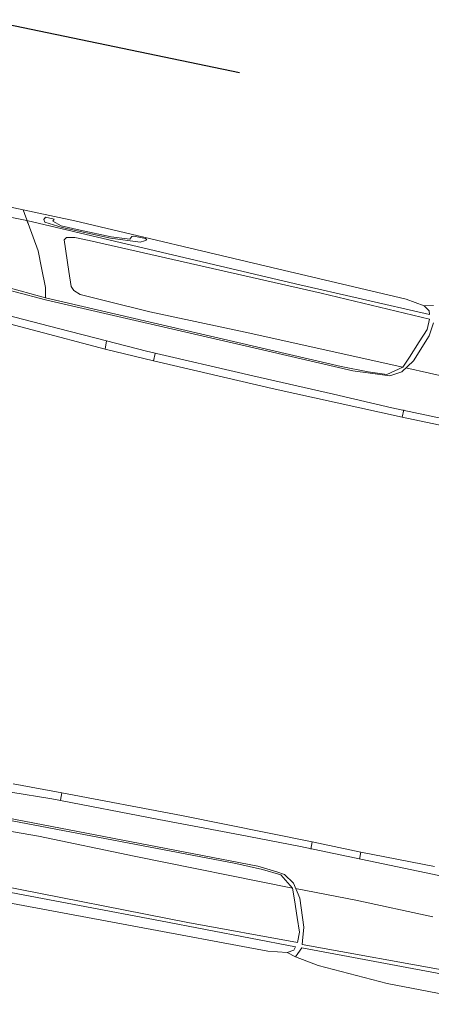
# Model space of a CAD drawing. Units: millimetres. Extents: x 436653 to 437046, y 6497497 to 6497782.
# Drawn here: x 436874 to 436875, y 6497653 to 6497656 of the extents above; entities that cross this region are included whole.
import ezdxf

# ---------------------------------------------------------------- set-up
doc = ezdxf.new("R2010")
doc.units = ezdxf.units.MM
doc.linetypes.add('KRUUSKILL', pattern=[2, 1, -1])
doc.layers.add('Level 50', color=7, linetype='Continuous', lineweight=0)
doc.layers.add('PARKLA', color=251, linetype='Continuous')
doc.layers.add('Tee plan.', color=7, linetype='Continuous')

# ---------------------------------------------------------------- blocks, each defined once
blk = doc.blocks.new('autod-W')
at = {"layer": 'Level 50', "color": 250, "linetype": 'Continuous', "lineweight": 0}
for p, q in [((486937.0828, 6558412.5004), (486938.1187, 6558412.4971)), ((486938.0264, 6558412.4376), (486937.9889, 6558412.4976)), ((486938.0464, 6558412.4914), (486938.0434, 6558412.4847)), ((486938.0679, 6558412.4912), (486938.0464, 6558412.4914)), ((486938.0661, 6558412.4853), (486938.0679, 6558412.4912)), ((486938.1187, 6558412.4971), (486938.6132, 6558412.4835)), ((486938.2626, 6558412.4878), (486938.2594, 6558412.4806)), ((486938.2669, 6558412.49), (486938.2626, 6558412.4878)), ((486938.2968, 6558412.4899), (486938.2669, 6558412.49)), ((486938.2951, 6558412.4839), (486938.3001, 6558412.4877)), ((486938.3001, 6558412.4877), (486938.2968, 6558412.4899)), ((486938.0036, 6558412.4741), (486937.8532, 6558412.4718)), ((486938.6785, 6558412.4566), (486938.0036, 6558412.4741)), ((486938.0071, 6558412.4684), (486938.0036, 6558412.4741)), ((486938.0434, 6558412.4847), (486938.0475, 6558412.479)), ((486938.0475, 6558412.479), (486938.0916, 6558412.475)), ((486938.0879, 6558412.4785), (486938.0661, 6558412.4853)), ((486938.136, 6558412.4778), (486938.0879, 6558412.4785)), ((486938.0916, 6558412.475), (486938.2121, 6558412.4735)), ((486938.2132, 6558412.4766), (486938.136, 6558412.4778)), ((486938.2121, 6558412.4735), (486938.2852, 6558412.4787)), ((486938.2594, 6558412.4806), (486938.2132, 6558412.4766)), ((486938.2852, 6558412.4787), (486938.2951, 6558412.4839)), ((486938.6132, 6558412.4835), (486938.9509, 6558412.4743)), ((486938.9509, 6558412.4743), (486938.9972, 6558412.4673)), ((486939.0199, 6558412.4734), (486938.9972, 6558412.4673)), ((486938.9972, 6558412.4673), (486939.0122, 6558412.4582)), ((486938.1066, 6558412.4527), (486938.1021, 6558412.4464)), ((486938.1021, 6558412.4464), (486938.1292, 6558412.3728)), ((486938.1268, 6558412.4572), (486938.1066, 6558412.4527)), ((486938.1624, 6558412.4571), (486938.1268, 6558412.4572)), ((486938.7448, 6558412.4464), (486938.1624, 6558412.4571)), ((486939.0149, 6558412.4496), (486938.6785, 6558412.4566)), ((486939.017, 6558412.4385), (486938.7448, 6558412.4464)), ((486939.0122, 6558412.4582), (486939.0149, 6558412.4496)), ((486939.017, 6558412.4385), (486939.0169, 6558412.4124)), ((486938.0456, 6558412.4068), (486938.0264, 6558412.4376)), ((486939.0246, 6558412.3983), (486939.0281, 6558412.4317)), ((486938.0623, 6558412.368), (486938.0456, 6558412.4068)), ((486938.9997, 6558412.3307), (486939.0246, 6558412.3983)), ((486939.0169, 6558412.4124), (486939.0038, 6558412.3786)), ((486938.0818, 6558412.3226), (486938.0623, 6558412.368)), ((486938.1292, 6558412.3728), (486938.1422, 6558412.3378)), ((486939.0038, 6558412.3786), (486938.9877, 6558412.3375)), ((486938.0869, 6558412.2983), (486938.0818, 6558412.3226)), ((486938.1422, 6558412.3378), (486938.1504, 6558412.3298)), ((486938.1504, 6558412.3298), (486938.1677, 6558412.3234)), ((486938.1677, 6558412.3234), (486938.2386, 6558412.3207)), ((486938.2386, 6558412.3207), (486938.3432, 6558412.3167)), ((486938.9877, 6558412.3375), (486938.9772, 6558412.3103)), ((486938.9772, 6558412.2986), (486938.9997, 6558412.3307)), ((486937.9822, 6558412.2991), (486938.0717, 6558412.2938)), ((486937.9826, 6558412.3045), (486938.0869, 6558412.2983)), ((486938.0717, 6558412.2938), (486938.088, 6558412.2928)), ((486938.8293, 6558412.2809), (486938.0869, 6558412.2983)), ((486938.3432, 6558412.3167), (486938.5816, 6558412.3153)), ((486938.5816, 6558412.3153), (486938.9772, 6558412.3103)), ((486938.9772, 6558412.3103), (486938.9422, 6558412.2846)), ((486938.9507, 6558412.2823), (486938.9772, 6558412.2986)), ((486938.9848, 6558412.3099), (486939.1347, 6558412.3069)), ((486938.088, 6558412.2928), (486938.611, 6558412.2816)), ((486938.611, 6558412.2816), (486938.8587, 6558412.2763)), ((486938.896, 6558412.2816), (486938.8293, 6558412.2809)), ((486938.8587, 6558412.2763), (486938.9319, 6558412.281)), ((486938.9422, 6558412.2846), (486938.896, 6558412.2816)), ((486938.9319, 6558412.281), (486938.9507, 6558412.2823)), ((486937.9233, 6558412.2223), (486938.0709, 6558412.2145)), ((486938.1333, 6558412.231), (486937.9471, 6558412.2399)), ((486938.2541, 6558412.2252), (486938.1333, 6558412.231)), ((486938.2551, 6558412.2046), (486938.2541, 6558412.2252)), ((486938.3551, 6558412.2203), (486938.2541, 6558412.2252)), ((486938.0709, 6558412.2145), (486938.2551, 6558412.2046)), ((486938.2551, 6558412.2046), (486938.3765, 6558412.2008)), ((486938.6224, 6558412.2146), (486938.3551, 6558412.2203)), ((486938.3765, 6558412.2008), (486938.377, 6558412.2192)), ((486938.3765, 6558412.2008), (486938.6745, 6558412.1933)), ((486938.8244, 6558412.2102), (486938.6224, 6558412.2146)), ((486938.9706, 6558412.207), (486938.8244, 6558412.2102)), ((486939.4211, 6558412.2051), (486938.9706, 6558412.207)), ((486939.0004, 6558412.19), (486939.0006, 6558412.2077)), ((486938.6745, 6558412.1933), (486939.0004, 6558412.19)), ((486939.0004, 6558412.19), (486939.1225, 6558412.1896)), ((486938.2517, 6558411.116), (486938.373, 6558411.119)), ((486938.373, 6558411.119), (486938.6711, 6558411.1246)), ((486938.373, 6558411.119), (486938.3735, 6558411.1007)), ((486938.6711, 6558411.1246), (486938.997, 6558411.1259)), ((486938.997, 6558411.1259), (486939.1191, 6558411.1255)), ((486938.997, 6558411.1259), (486938.9971, 6558411.1082)), ((486939.1191, 6558411.1255), (486939.119, 6558411.1082)), ((486939.1191, 6558411.1255), (486939.302, 6558411.1279)), ((486938.3516, 6558411.0996), (486938.2506, 6558411.0954)), ((486938.6188, 6558411.1037), (486938.3516, 6558411.0996)), ((486938.8209, 6558411.1068), (486938.6188, 6558411.1037)), ((486938.9672, 6558411.109), (486938.8209, 6558411.1068)), ((486939.4177, 6558411.1081), (486938.9672, 6558411.109)), ((486938.6071, 6558411.0368), (486938.8792, 6558411.0409)), ((486938.8792, 6558411.0409), (486938.9271, 6558411.0369)), ((486938.8253, 6558411.0361), (486938.0828, 6558411.0233)), ((486938.084, 6558411.0288), (486938.6071, 6558411.0368)), ((486938.8921, 6558411.035), (486938.8253, 6558411.0361)), ((486938.9382, 6558411.0316), (486938.8921, 6558411.035)), ((486938.9271, 6558411.0369), (486938.9468, 6558411.034)), ((486938.9731, 6558411.0057), (486938.9382, 6558411.0316)), ((486938.9468, 6558411.034), (486938.9732, 6558411.0175)), ((486938.9732, 6558411.0175), (486938.9955, 6558410.9851)), ((486938.2344, 6558411), (486938.339, 6558411.0034)), ((486938.339, 6558411.0034), (486938.5775, 6558411.0033)), ((486938.5775, 6558411.0033), (486938.9731, 6558411.0057)), ((486938.9834, 6558410.9785), (486938.9731, 6558411.0057)), ((486938.9807, 6558411.0061), (486939.1306, 6558411.0081)), ((486939.1306, 6558411.0081), (486939.3237, 6558411.0064)), ((486938.9992, 6558410.9372), (486938.9834, 6558410.9785)), ((486938.9955, 6558410.9851), (486939.0199, 6558410.9174)), ((486939.0121, 6558410.9034), (486938.9992, 6558410.9372)), ((486939.012, 6558410.8773), (486939.0121, 6558410.9034)), ((486939.0199, 6558410.9174), (486939.0232, 6558410.8841)), ((486938.7398, 6558410.8711), (486938.1574, 6558410.8641)), ((486939.012, 6558410.8773), (486938.7398, 6558410.8711)), ((486939.0232, 6558410.8841), (486939.0241, 6558410.8753)), ((486939.0241, 6558410.8753), (486939.4987, 6558410.8875)), ((486939.5581, 6558410.878), (486939.025, 6558410.8665)), ((486938.6735, 6558410.8614), (486937.9985, 6558410.8482)), ((486939.0099, 6558410.8662), (486938.6735, 6558410.8614)), ((486938.9458, 6558410.8419), (486938.9921, 6558410.8486)), ((486938.9921, 6558410.8486), (486939.0072, 6558410.8576)), ((486939.0147, 6558410.8424), (486938.9921, 6558410.8486)), ((486939.0072, 6558410.8576), (486939.0099, 6558410.8662)), ((486939.0183, 6558410.8509), (486939.0147, 6558410.8424)), ((486939.025, 6558410.8665), (486939.0183, 6558410.8509)), ((486938.1134, 6558410.8243), (486938.608, 6558410.8348)), ((486938.1134, 6558410.8243), (486938.608, 6558410.8348)), ((486938.608, 6558410.8348), (486938.9458, 6558410.8419)), ((486939.0147, 6558410.8424), (486939.0728, 6558410.8328)), ((486939.0728, 6558410.8328), (486939.2474, 6558410.8241)), ((486939.2474, 6558410.8241), (486939.5162, 6558410.8278))]:
    blk.add_line(p, q, dxfattribs=at)

msp = doc.modelspace()

# ---------------------------------------------------------------- linework, layer by layer
at = {"layer": 'Tee plan.', "color": 251, "linetype": 'KRUUSKILL', "lineweight": -3}
msp.add_lwpolyline([(436871.1482, 6497656.3294), (436876.0432, 6497655.3099)], dxfattribs=at)

# ---------------------------------------------------------------- block references
at = {"layer": 'PARKLA', "lineweight": -3, "rotation": 348.2351759640235}
msp.add_blockref('autod-W', (-1377063.0566, 176301.3288), dxfattribs=at)

doc.saveas('drawing.dxf')
